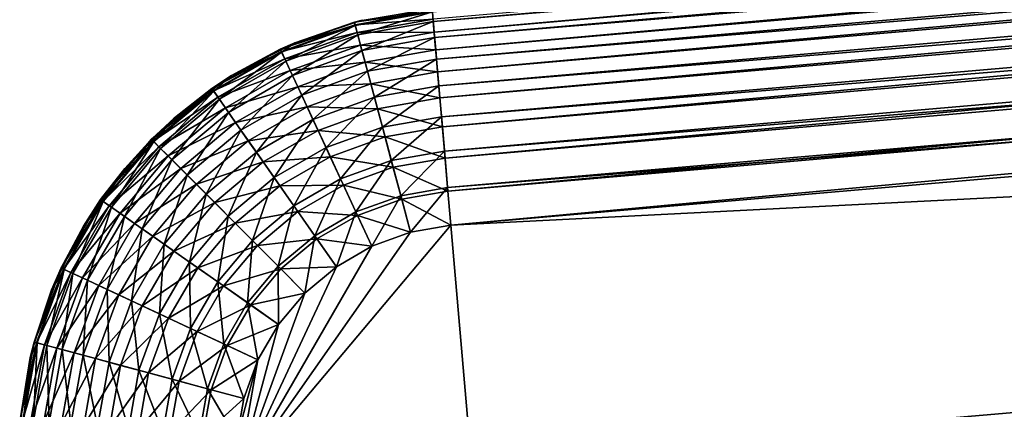
# Model space of a CAD drawing. Extents: x 0 to 420, y 225 to 359.
# Drawn here: x 118 to 123, y 354 to 356 of the extents above; entities that cross this region are included whole.
import ezdxf

# ---------------------------------------------------------------- set-up
doc = ezdxf.new("R2010")
doc.units = 0
doc.header["$MEASUREMENT"] = 0

msp = doc.modelspace()

# ---------------------------------------------------------------- linework, layer by layer
for points in [[(120.278687, 355.603455, 1203.344849), (155.141602, 358.699036, 1203.170898), (120.272461, 355.675262, 1203.170898)], [(120.278687, 355.603455, 1203.344849), (155.147827, 358.627228, 1203.344849), (155.141602, 358.699036, 1203.170898)], [(155.142776, 358.685425, 4.789591), (120.273636, 355.661652, 4.789591), (120.268959, 355.715607, 4.991651)], [(155.150421, 358.597382, 4.600048), (120.273636, 355.661652, 4.789591), (155.142776, 358.685425, 4.789591)], [(155.150421, 358.597382, 4.600048), (120.281273, 355.573608, 4.600048), (120.273636, 355.661652, 4.789591)], [(120.287186, 355.505432, 1203.505371), (155.147827, 358.627228, 1203.344849), (120.278687, 355.603455, 1203.344849)], [(155.160782, 358.477844, 4.428685), (120.281273, 355.573608, 4.600048), (155.150421, 358.597382, 4.600048)], [(120.287186, 355.505432, 1203.505371), (155.156326, 358.529205, 1203.505371), (155.147827, 358.627228, 1203.344849)], [(155.160782, 358.477844, 4.428685), (120.291641, 355.454071, 4.428685), (120.281273, 355.573608, 4.600048)], [(120.297752, 355.383606, 1203.64856), (155.156326, 358.529205, 1203.505371), (120.287186, 355.505432, 1203.505371)], [(155.173553, 358.330444, 4.280746), (120.291641, 355.454071, 4.428685), (155.160782, 358.477844, 4.428685)], [(120.297752, 355.383606, 1203.64856), (155.166885, 358.407379, 1203.64856), (155.156326, 358.529205, 1203.505371)], [(120.31012, 355.240967, 1203.770874), (155.166885, 358.407379, 1203.64856), (120.297752, 355.383606, 1203.64856)], [(120.31012, 355.240967, 1203.770874), (155.17926, 358.264709, 1203.770874), (155.166885, 358.407379, 1203.64856)], [(155.173553, 358.330444, 4.280746), (120.30442, 355.306702, 4.280746), (120.291641, 355.454071, 4.428685)], [(155.188354, 358.15979, 4.160821), (120.30442, 355.306702, 4.280746), (155.173553, 358.330444, 4.280746)], [(120.32399, 355.080994, 1203.869263), (155.17926, 358.264709, 1203.770874), (120.31012, 355.240967, 1203.770874)], [(120.32399, 355.080994, 1203.869263), (155.19313, 358.104767, 1203.869263), (155.17926, 358.264709, 1203.770874)], [(155.188354, 358.15979, 4.160821), (120.319221, 355.136017, 4.160821), (120.30442, 355.306702, 4.280746)], [(155.204742, 357.970886, 4.072368), (120.319221, 355.136017, 4.160821), (155.188354, 358.15979, 4.160821)], [(120.33902, 354.907684, 1203.941284), (155.19313, 358.104767, 1203.869263), (120.32399, 355.080994, 1203.869263)], [(120.33902, 354.907684, 1203.941284), (155.20816, 357.931427, 1203.941284), (155.19313, 358.104767, 1203.869263)], [(155.204742, 357.970886, 4.072368), (120.335602, 354.947144, 4.072368), (120.319221, 355.136017, 4.160821)], [(155.222198, 357.769623, 4.018247), (120.335602, 354.947144, 4.072368), (155.204742, 357.970886, 4.072368)], [(120.354836, 354.725281, 1203.985229), (155.20816, 357.931427, 1203.941284), (120.33902, 354.907684, 1203.941284)], [(120.354836, 354.725281, 1203.985229), (155.223984, 357.749054, 1203.985229), (155.20816, 357.931427, 1203.941284)], [(155.222198, 357.769623, 4.018247), (120.353058, 354.74585, 4.018247), (120.335602, 354.947144, 4.072368)], [(155.240189, 357.562012, 4.000008), (120.353058, 354.74585, 4.018247), (155.222198, 357.769623, 4.018247)], [(120.371056, 354.538269, 1204), (155.223984, 357.749054, 1203.985229), (120.354836, 354.725281, 1203.985229)], [(120.371056, 354.538269, 1204), (155.240189, 357.562012, 1204), (155.223984, 357.749054, 1203.985229)], [(155.240189, 357.562012, 4.000008), (120.371056, 354.538269, 4.000008), (120.353058, 354.74585, 4.018247)], [(156.647644, 356.379181, 4.000008), (120.371056, 354.538269, 4.000008), (155.240189, 357.562012, 4.000008)], [(122.755508, 327.041443, 1204), (155.240189, 357.562012, 1204), (120.371056, 354.538269, 1204)], [(157.624649, 330.065186, 1204), (155.240189, 357.562012, 1204), (122.755508, 327.041443, 1204)], [(156.647644, 356.379181, 4.000008), (121.348053, 328.224274, 4.000008), (119.188232, 353.130798, 4.000008)], [(119.188232, 353.130798, 4.000008), (120.371056, 354.538269, 4.000008), (156.647644, 356.379181, 4.000008)], [(158.80748, 331.472656, 4.000008), (121.348053, 328.224274, 4.000008), (156.647644, 356.379181, 4.000008)], [(120.267387, 355.733765, 1202.200073), (120.267387, 355.733765, 5.800009), (119.838165, 355.658417, 5.800009)], [(120.267387, 355.733765, 1202.200073), (119.838165, 355.658417, 5.800009), (119.838165, 355.658417, 1202.200073)], [(119.838165, 355.658417, 5.200028), (120.267387, 355.733765, 5.200028), (119.842873, 355.640808, 4.991651)], [(120.267387, 355.733765, 5.800009), (120.267387, 355.733765, 5.200028), (119.838165, 355.658417, 5.200028)], [(120.267387, 355.733765, 5.800009), (119.838165, 355.658417, 5.200028), (119.880424, 355.669312, 5.800009)], [(120.267387, 355.733765, 1202.800049), (119.838165, 355.658417, 1202.800049), (120.268661, 355.719055, 1202.987793)], [(120.268661, 355.719055, 1202.987793), (119.838165, 355.658417, 1202.800049), (119.84198, 355.644135, 1202.987793)], [(120.268661, 355.719055, 1202.987793), (119.84198, 355.644135, 1202.987793), (120.272461, 355.675262, 1203.170898)], [(119.842873, 355.640808, 4.991651), (120.267387, 355.733765, 5.200028), (120.268959, 355.715607, 4.991651)], [(119.842873, 355.640808, 4.991651), (120.268959, 355.715607, 4.991651), (119.856842, 355.588501, 4.789591)], [(119.856842, 355.588501, 4.789591), (120.268959, 355.715607, 4.991651), (120.273636, 355.661652, 4.789591)], [(119.838165, 355.658417, 1202.200073), (119.838165, 355.658417, 5.800009), (119.428558, 355.509705, 5.800009)], [(119.838165, 355.658417, 1202.200073), (119.428558, 355.509705, 5.800009), (119.428558, 355.509705, 1202.200073)], [(119.838165, 355.658417, 1202.800049), (119.428558, 355.509705, 1202.800049), (119.84198, 355.644135, 1202.987793)], [(119.880424, 355.669312, 5.800009), (119.838165, 355.658417, 5.200028), (119.508301, 355.545135, 5.200028)], [(119.880424, 355.669312, 5.800009), (119.508301, 355.545135, 5.200028), (119.508301, 355.545135, 5.800009)], [(119.508301, 355.545135, 5.200028), (119.838165, 355.658417, 5.200028), (119.842873, 355.640808, 4.991651)], [(120.272461, 355.675262, 1203.170898), (119.84198, 355.644135, 1202.987793), (119.853325, 355.601654, 1203.170898)], [(120.272461, 355.675262, 1203.170898), (119.853325, 355.601654, 1203.170898), (120.278687, 355.603455, 1203.344849)], [(119.856842, 355.588501, 4.789591), (120.273636, 355.661652, 4.789591), (119.879662, 355.503113, 4.600048)], [(119.879662, 355.503113, 4.600048), (120.273636, 355.661652, 4.789591), (120.281273, 355.573608, 4.600048)], [(119.84198, 355.644135, 1202.987793), (119.428558, 355.509705, 1202.800049), (119.434792, 355.496277, 1202.987793)], [(119.84198, 355.644135, 1202.987793), (119.434792, 355.496277, 1202.987793), (119.853325, 355.601654, 1203.170898)], [(119.853325, 355.601654, 1203.170898), (119.434792, 355.496277, 1202.987793), (119.453339, 355.456451, 1203.170898)], [(119.436249, 355.493164, 4.991651), (119.508301, 355.545135, 5.200028), (119.842873, 355.640808, 4.991651)], [(119.436249, 355.493164, 4.991651), (119.842873, 355.640808, 4.991651), (119.459091, 355.444061, 4.789591)], [(119.853325, 355.601654, 1203.170898), (119.453339, 355.456451, 1203.170898), (119.871925, 355.532043, 1203.344849)], [(119.459091, 355.444061, 4.789591), (119.842873, 355.640808, 4.991651), (119.856842, 355.588501, 4.789591)], [(120.278687, 355.603455, 1203.344849), (119.853325, 355.601654, 1203.170898), (119.871925, 355.532043, 1203.344849)], [(120.278687, 355.603455, 1203.344849), (119.871925, 355.532043, 1203.344849), (120.287186, 355.505432, 1203.505371)], [(119.508301, 355.545135, 5.800009), (119.428558, 355.509705, 5.200028), (119.160194, 355.364227, 5.800009)], [(119.428558, 355.509705, 5.200028), (119.508301, 355.545135, 5.200028), (119.436249, 355.493164, 4.991651)], [(119.508301, 355.545135, 5.800009), (119.508301, 355.545135, 5.200028), (119.428558, 355.509705, 5.200028)], [(119.459091, 355.444061, 4.789591), (119.856842, 355.588501, 4.789591), (119.496391, 355.363922, 4.600048)], [(119.496391, 355.363922, 4.600048), (119.856842, 355.588501, 4.789591), (119.879662, 355.503113, 4.600048)], [(119.879662, 355.503113, 4.600048), (120.281273, 355.573608, 4.600048), (119.910622, 355.387177, 4.428685)], [(119.910622, 355.387177, 4.428685), (120.281273, 355.573608, 4.600048), (120.291641, 355.454071, 4.428685)], [(119.428558, 355.509705, 1202.200073), (119.428558, 355.509705, 5.800009), (119.050995, 355.292084, 5.800009)], [(119.428558, 355.509705, 1202.200073), (119.050995, 355.292084, 5.800009), (119.050995, 355.292084, 1202.200073)], [(119.428558, 355.509705, 1202.800049), (119.050995, 355.292084, 1202.800049), (119.434792, 355.496277, 1202.987793)], [(119.434792, 355.496277, 1202.987793), (119.050995, 355.292084, 1202.800049), (119.059464, 355.279968, 1202.987793)], [(119.434792, 355.496277, 1202.987793), (119.059464, 355.279968, 1202.987793), (119.453339, 355.456451, 1203.170898)], [(119.06144, 355.277161, 4.991651), (119.160194, 355.364227, 5.200028), (119.436249, 355.493164, 4.991651)], [(119.06144, 355.277161, 4.991651), (119.436249, 355.493164, 4.991651), (119.092461, 355.232788, 4.789591)], [(119.092461, 355.232788, 4.789591), (119.436249, 355.493164, 4.991651), (119.459091, 355.444061, 4.789591)], [(119.160194, 355.364227, 5.200028), (119.428558, 355.509705, 5.200028), (119.436249, 355.493164, 4.991651)], [(119.428558, 355.509705, 5.200028), (119.160194, 355.364227, 5.200028), (119.160194, 355.364227, 5.800009)], [(119.871925, 355.532043, 1203.344849), (119.453339, 355.456451, 1203.170898), (119.483742, 355.391113, 1203.344849)], [(119.871925, 355.532043, 1203.344849), (119.483742, 355.391113, 1203.344849), (119.897316, 355.437012, 1203.505371)], [(119.496391, 355.363922, 4.600048), (119.879662, 355.503113, 4.600048), (119.547012, 355.255157, 4.428685)], [(119.547012, 355.255157, 4.428685), (119.879662, 355.503113, 4.600048), (119.910622, 355.387177, 4.428685)], [(120.287186, 355.505432, 1203.505371), (119.871925, 355.532043, 1203.344849), (119.897316, 355.437012, 1203.505371)], [(120.287186, 355.505432, 1203.505371), (119.897316, 355.437012, 1203.505371), (120.297752, 355.383606, 1203.64856)], [(119.453339, 355.456451, 1203.170898), (119.059464, 355.279968, 1202.987793), (119.084648, 355.243958, 1203.170898)], [(119.453339, 355.456451, 1203.170898), (119.084648, 355.243958, 1203.170898), (119.483742, 355.391113, 1203.344849)], [(119.092461, 355.232788, 4.789591), (119.459091, 355.444061, 4.789591), (119.143105, 355.160339, 4.600048)], [(119.143105, 355.160339, 4.600048), (119.459091, 355.444061, 4.789591), (119.496391, 355.363922, 4.600048)], [(119.897316, 355.437012, 1203.505371), (119.483742, 355.391113, 1203.344849), (119.525253, 355.30191, 1203.505371)], [(119.897316, 355.437012, 1203.505371), (119.525253, 355.30191, 1203.505371), (119.928879, 355.318848, 1203.64856)], [(120.297752, 355.383606, 1203.64856), (119.897316, 355.437012, 1203.505371), (119.928879, 355.318848, 1203.64856)], [(119.910622, 355.387177, 4.428685), (120.291641, 355.454071, 4.428685), (119.948799, 355.244293, 4.280746)], [(119.948799, 355.244293, 4.280746), (120.291641, 355.454071, 4.428685), (120.30442, 355.306702, 4.280746)], [(119.483742, 355.391113, 1203.344849), (119.084648, 355.243958, 1203.170898), (119.125931, 355.184875, 1203.344849)], [(119.483742, 355.391113, 1203.344849), (119.125931, 355.184875, 1203.344849), (119.525253, 355.30191, 1203.505371)], [(119.547012, 355.255157, 4.428685), (119.910622, 355.387177, 4.428685), (119.609421, 355.121033, 4.280746)], [(119.609421, 355.121033, 4.280746), (119.910622, 355.387177, 4.428685), (119.948799, 355.244293, 4.280746)], [(120.297752, 355.383606, 1203.64856), (119.928879, 355.318848, 1203.64856), (120.31012, 355.240967, 1203.770874)], [(119.160194, 355.364227, 5.800009), (119.050995, 355.292084, 5.200028), (118.844666, 355.131165, 5.800009)], [(119.050995, 355.292084, 5.200028), (119.160194, 355.364227, 5.200028), (119.06144, 355.277161, 4.991651)], [(119.160194, 355.364227, 5.800009), (119.160194, 355.364227, 5.200028), (119.050995, 355.292084, 5.200028)], [(119.143105, 355.160339, 4.600048), (119.496391, 355.363922, 4.600048), (119.211845, 355.062012, 4.428685)], [(119.211845, 355.062012, 4.428685), (119.496391, 355.363922, 4.600048), (119.547012, 355.255157, 4.428685)], [(119.050995, 355.292084, 1202.200073), (119.050995, 355.292084, 5.800009), (118.716957, 355.012238, 5.800009)], [(119.050995, 355.292084, 1202.200073), (118.716957, 355.012238, 5.800009), (118.716957, 355.012238, 1202.200073)], [(119.050995, 355.292084, 1202.800049), (118.716957, 355.012238, 1202.800049), (119.059464, 355.279968, 1202.987793)], [(119.059464, 355.279968, 1202.987793), (118.716957, 355.012238, 1202.800049), (118.727394, 355.00177, 1202.987793)], [(119.059464, 355.279968, 1202.987793), (118.727394, 355.00177, 1202.987793), (119.084648, 355.243958, 1203.170898)], [(118.729836, 354.999329, 4.991651), (118.844666, 355.131165, 5.200028), (119.06144, 355.277161, 4.991651)], [(118.729836, 354.999329, 4.991651), (119.06144, 355.277161, 4.991651), (118.768089, 354.960999, 4.789591)], [(118.768089, 354.960999, 4.789591), (119.06144, 355.277161, 4.991651), (119.092461, 355.232788, 4.789591)], [(118.844666, 355.131165, 5.200028), (119.050995, 355.292084, 5.200028), (119.06144, 355.277161, 4.991651)], [(119.050995, 355.292084, 5.200028), (118.844666, 355.131165, 5.200028), (118.844666, 355.131165, 5.800009)], [(119.525253, 355.30191, 1203.505371), (119.125931, 355.184875, 1203.344849), (119.182304, 355.104279, 1203.505371)], [(119.525253, 355.30191, 1203.505371), (119.182304, 355.104279, 1203.505371), (119.576851, 355.19101, 1203.64856)], [(119.928879, 355.318848, 1203.64856), (119.525253, 355.30191, 1203.505371), (119.576851, 355.19101, 1203.64856)], [(119.928879, 355.318848, 1203.64856), (119.576851, 355.19101, 1203.64856), (119.965828, 355.180542, 1203.770874)], [(120.31012, 355.240967, 1203.770874), (119.928879, 355.318848, 1203.64856), (119.965828, 355.180542, 1203.770874)], [(119.948799, 355.244293, 4.280746), (120.30442, 355.306702, 4.280746), (119.993019, 355.078766, 4.160821)], [(119.993019, 355.078766, 4.160821), (120.30442, 355.306702, 4.280746), (120.319221, 355.136017, 4.160821)], [(119.084648, 355.243958, 1203.170898), (118.727394, 355.00177, 1202.987793), (118.758453, 354.970673, 1203.170898)], [(119.084648, 355.243958, 1203.170898), (118.758453, 354.970673, 1203.170898), (119.125931, 355.184875, 1203.344849)], [(118.768089, 354.960999, 4.789591), (119.092461, 355.232788, 4.789591), (118.830551, 354.898438, 4.600048)], [(118.830551, 354.898438, 4.600048), (119.092461, 355.232788, 4.789591), (119.143105, 355.160339, 4.600048)], [(119.211845, 355.062012, 4.428685), (119.547012, 355.255157, 4.428685), (119.296593, 354.940765, 4.280746)], [(119.296593, 354.940765, 4.280746), (119.547012, 355.255157, 4.428685), (119.609421, 355.121033, 4.280746)], [(119.609421, 355.121033, 4.280746), (119.948799, 355.244293, 4.280746), (119.681709, 354.965729, 4.160821)], [(119.681709, 354.965729, 4.160821), (119.948799, 355.244293, 4.280746), (119.993019, 355.078766, 4.160821)], [(120.31012, 355.240967, 1203.770874), (119.965828, 355.180542, 1203.770874), (120.32399, 355.080994, 1203.869263)], [(119.125931, 355.184875, 1203.344849), (118.758453, 354.970673, 1203.170898), (118.809372, 354.919678, 1203.344849)], [(119.125931, 355.184875, 1203.344849), (118.809372, 354.919678, 1203.344849), (119.182304, 355.104279, 1203.505371)], [(118.830551, 354.898438, 4.600048), (119.143105, 355.160339, 4.600048), (118.915321, 354.813568, 4.428685)], [(118.915321, 354.813568, 4.428685), (119.143105, 355.160339, 4.600048), (119.211845, 355.062012, 4.428685)], [(119.576851, 355.19101, 1203.64856), (119.182304, 355.104279, 1203.505371), (119.252373, 355.003998, 1203.64856)], [(119.576851, 355.19101, 1203.64856), (119.252373, 355.003998, 1203.64856), (119.637268, 355.061218, 1203.770874)], [(119.965828, 355.180542, 1203.770874), (119.576851, 355.19101, 1203.64856), (119.637268, 355.061218, 1203.770874)], [(119.965828, 355.180542, 1203.770874), (119.637268, 355.061218, 1203.770874), (120.007263, 355.025421, 1203.869263)], [(120.32399, 355.080994, 1203.869263), (119.965828, 355.180542, 1203.770874), (120.007263, 355.025421, 1203.869263)], [(118.844666, 355.131165, 5.800009), (118.716957, 355.012238, 5.200028), (118.569489, 354.851532, 5.800009)], [(118.716957, 355.012238, 5.200028), (118.844666, 355.131165, 5.200028), (118.729836, 354.999329, 4.991651)], [(118.844666, 355.131165, 5.800009), (118.844666, 355.131165, 5.200028), (118.716957, 355.012238, 5.200028)], [(119.296593, 354.940765, 4.280746), (119.609421, 355.121033, 4.280746), (119.394768, 354.800354, 4.160821)], [(119.394768, 354.800354, 4.160821), (119.609421, 355.121033, 4.280746), (119.681709, 354.965729, 4.160821)], [(119.993019, 355.078766, 4.160821), (120.319221, 355.136017, 4.160821), (120.041939, 354.895599, 4.072368)], [(120.041939, 354.895599, 4.072368), (120.319221, 355.136017, 4.160821), (120.335602, 354.947144, 4.072368)], [(119.182304, 355.104279, 1203.505371), (118.809372, 354.919678, 1203.344849), (118.878883, 354.850067, 1203.505371)], [(119.182304, 355.104279, 1203.505371), (118.878883, 354.850067, 1203.505371), (119.252373, 355.003998, 1203.64856)], [(118.915321, 354.813568, 4.428685), (119.211845, 355.062012, 4.428685), (119.019829, 354.708923, 4.280746)], [(119.019829, 354.708923, 4.280746), (119.211845, 355.062012, 4.428685), (119.296593, 354.940765, 4.280746)], [(119.637268, 355.061218, 1203.770874), (119.252373, 355.003998, 1203.64856), (119.334412, 354.886688, 1203.770874)], [(119.637268, 355.061218, 1203.770874), (119.334412, 354.886688, 1203.770874), (119.705009, 354.915649, 1203.869263)], [(120.007263, 355.025421, 1203.869263), (119.637268, 355.061218, 1203.770874), (119.705009, 354.915649, 1203.869263)], [(119.681709, 354.965729, 4.160821), (119.993019, 355.078766, 4.160821), (119.761696, 354.793854, 4.072368)], [(119.761696, 354.793854, 4.072368), (119.993019, 355.078766, 4.160821), (120.041939, 354.895599, 4.072368)], [(120.32399, 355.080994, 1203.869263), (120.007263, 355.025421, 1203.869263), (120.33902, 354.907684, 1203.941284)], [(118.716957, 355.012238, 1202.200073), (118.716957, 355.012238, 5.800009), (118.436584, 354.678619, 5.800009)], [(118.716957, 355.012238, 1202.200073), (118.436584, 354.678619, 5.800009), (118.436584, 354.678619, 1202.200073)], [(118.716957, 355.012238, 1202.800049), (118.436584, 354.678619, 1202.800049), (118.727394, 355.00177, 1202.987793)], [(118.727394, 355.00177, 1202.987793), (118.436584, 354.678619, 1202.800049), (118.448685, 354.670135, 1202.987793)], [(118.727394, 355.00177, 1202.987793), (118.448685, 354.670135, 1202.987793), (118.758453, 354.970673, 1203.170898)], [(118.451515, 354.668152, 4.991651), (118.569489, 354.851532, 5.200028), (118.729836, 354.999329, 4.991651)], [(118.451515, 354.668152, 4.991651), (118.729836, 354.999329, 4.991651), (118.495834, 354.637054, 4.789591)], [(118.495834, 354.637054, 4.789591), (118.729836, 354.999329, 4.991651), (118.768089, 354.960999, 4.789591)], [(118.569489, 354.851532, 5.200028), (118.716957, 355.012238, 5.200028), (118.729836, 354.999329, 4.991651)], [(118.716957, 355.012238, 5.200028), (118.569489, 354.851532, 5.200028), (118.569489, 354.851532, 5.800009)], [(119.252373, 355.003998, 1203.64856), (118.878883, 354.850067, 1203.505371), (118.965294, 354.763519, 1203.64856)], [(119.252373, 355.003998, 1203.64856), (118.965294, 354.763519, 1203.64856), (119.334412, 354.886688, 1203.770874)], [(120.007263, 355.025421, 1203.869263), (119.705009, 354.915649, 1203.869263), (120.052162, 354.85733, 1203.941284)], [(120.33902, 354.907684, 1203.941284), (120.007263, 355.025421, 1203.869263), (120.052162, 354.85733, 1203.941284)], [(118.758453, 354.970673, 1203.170898), (118.448685, 354.670135, 1202.987793), (118.484673, 354.644897, 1203.170898)], [(118.758453, 354.970673, 1203.170898), (118.484673, 354.644897, 1203.170898), (118.809372, 354.919678, 1203.344849)], [(118.495834, 354.637054, 4.789591), (118.768089, 354.960999, 4.789591), (118.568207, 354.586304, 4.600048)], [(118.568207, 354.586304, 4.600048), (118.768089, 354.960999, 4.789591), (118.830551, 354.898438, 4.600048)], [(119.394768, 354.800354, 4.160821), (119.681709, 354.965729, 4.160821), (119.50338, 354.644958, 4.072368)], [(119.50338, 354.644958, 4.072368), (119.681709, 354.965729, 4.160821), (119.761696, 354.793854, 4.072368)], [(120.041939, 354.895599, 4.072368), (120.335602, 354.947144, 4.072368), (120.094086, 354.700378, 4.018247)], [(120.094086, 354.700378, 4.018247), (120.335602, 354.947144, 4.072368), (120.353058, 354.74585, 4.018247)], [(118.809372, 354.919678, 1203.344849), (118.484673, 354.644897, 1203.170898), (118.543671, 354.603516, 1203.344849)], [(118.809372, 354.919678, 1203.344849), (118.543671, 354.603516, 1203.344849), (118.878883, 354.850067, 1203.505371)], [(118.568207, 354.586304, 4.600048), (118.830551, 354.898438, 4.600048), (118.666435, 354.517426, 4.428685)], [(118.666435, 354.517426, 4.428685), (118.830551, 354.898438, 4.600048), (118.915321, 354.813568, 4.428685)], [(119.019829, 354.708923, 4.280746), (119.296593, 354.940765, 4.280746), (119.140892, 354.587646, 4.160821)], [(119.140892, 354.587646, 4.160821), (119.296593, 354.940765, 4.280746), (119.394768, 354.800354, 4.160821)], [(119.705009, 354.915649, 1203.869263), (119.334412, 354.886688, 1203.770874), (119.426399, 354.755066, 1203.869263)], [(119.705009, 354.915649, 1203.869263), (119.426399, 354.755066, 1203.869263), (119.778404, 354.757935, 1203.941284)], [(120.052162, 354.85733, 1203.941284), (119.705009, 354.915649, 1203.869263), (119.778404, 354.757935, 1203.941284)], [(119.761696, 354.793854, 4.072368), (120.041939, 354.895599, 4.072368), (119.846947, 354.610657, 4.018247)], [(119.846947, 354.610657, 4.018247), (120.041939, 354.895599, 4.072368), (120.094086, 354.700378, 4.018247)], [(120.33902, 354.907684, 1203.941284), (120.052162, 354.85733, 1203.941284), (120.354836, 354.725281, 1203.985229)], [(118.569489, 354.851532, 5.800009), (118.436584, 354.678619, 5.200028), (118.341438, 354.532349, 5.800009)], [(118.436584, 354.678619, 5.200028), (118.569489, 354.851532, 5.200028), (118.451515, 354.668152, 4.991651)], [(118.569489, 354.851532, 5.800009), (118.569489, 354.851532, 5.200028), (118.436584, 354.678619, 5.200028)], [(118.878883, 354.850067, 1203.505371), (118.543671, 354.603516, 1203.344849), (118.624214, 354.547028, 1203.505371)], [(118.878883, 354.850067, 1203.505371), (118.624214, 354.547028, 1203.505371), (118.965294, 354.763519, 1203.64856)], [(119.334412, 354.886688, 1203.770874), (118.965294, 354.763519, 1203.64856), (119.06646, 354.66217, 1203.770874)], [(119.334412, 354.886688, 1203.770874), (119.06646, 354.66217, 1203.770874), (119.426399, 354.755066, 1203.869263)], [(120.099419, 354.68045, 1203.985229), (120.052162, 354.85733, 1203.941284), (119.778404, 354.757935, 1203.941284)], [(120.354836, 354.725281, 1203.985229), (120.052162, 354.85733, 1203.941284), (120.099419, 354.68045, 1203.985229)], [(118.666435, 354.517426, 4.428685), (118.915321, 354.813568, 4.428685), (118.787529, 354.432495, 4.280746)], [(118.787529, 354.432495, 4.280746), (118.915321, 354.813568, 4.428685), (119.019829, 354.708923, 4.280746)], [(119.140892, 354.587646, 4.160821), (119.394768, 354.800354, 4.160821), (119.274841, 354.453491, 4.072368)], [(119.274841, 354.453491, 4.072368), (119.394768, 354.800354, 4.160821), (119.50338, 354.644958, 4.072368)], [(119.50338, 354.644958, 4.072368), (119.761696, 354.793854, 4.072368), (119.619141, 354.47937, 4.018247)], [(119.619141, 354.47937, 4.018247), (119.761696, 354.793854, 4.072368), (119.846947, 354.610657, 4.018247)], [(118.965294, 354.763519, 1203.64856), (118.624214, 354.547028, 1203.505371), (118.724342, 354.476807, 1203.64856)], [(118.965294, 354.763519, 1203.64856), (118.724342, 354.476807, 1203.64856), (119.06646, 354.66217, 1203.770874)], [(119.426399, 354.755066, 1203.869263), (119.06646, 354.66217, 1203.770874), (119.179901, 354.548584, 1203.869263)], [(119.426399, 354.755066, 1203.869263), (119.179901, 354.548584, 1203.869263), (119.52607, 354.612488, 1203.941284)], [(119.778404, 354.757935, 1203.941284), (119.426399, 354.755066, 1203.869263), (119.52607, 354.612488, 1203.941284)], [(119.855659, 354.591949, 1203.985229), (119.778404, 354.757935, 1203.941284), (119.52607, 354.612488, 1203.941284)], [(120.099419, 354.68045, 1203.985229), (119.778404, 354.757935, 1203.941284), (119.855659, 354.591949, 1203.985229)], [(120.094086, 354.700378, 4.018247), (120.353058, 354.74585, 4.018247), (120.147865, 354.499084, 4.000008)], [(120.371056, 354.538269, 1204), (120.354836, 354.725281, 1203.985229), (120.099419, 354.68045, 1203.985229)], [(120.147865, 354.499084, 4.000008), (120.353058, 354.74585, 4.018247), (120.371056, 354.538269, 4.000008)], [(118.436584, 354.678619, 1202.200073), (118.436584, 354.678619, 5.800009), (118.218407, 354.301392, 5.800009)], [(118.436584, 354.678619, 1202.200073), (118.218407, 354.301392, 5.800009), (118.218407, 354.301392, 1202.200073)], [(118.436584, 354.678619, 1202.800049), (118.218407, 354.301392, 1202.800049), (118.448685, 354.670135, 1202.987793)], [(118.341438, 354.532349, 5.200028), (118.436584, 354.678619, 5.200028), (118.451515, 354.668152, 4.991651)], [(118.436584, 354.678619, 5.200028), (118.341438, 354.532349, 5.200028), (118.341438, 354.532349, 5.800009)], [(118.787529, 354.432495, 4.280746), (119.019829, 354.708923, 4.280746), (118.927811, 354.334076, 4.160821)], [(118.927811, 354.334076, 4.160821), (119.019829, 354.708923, 4.280746), (119.140892, 354.587646, 4.160821)], [(119.846947, 354.610657, 4.018247), (120.094086, 354.700378, 4.018247), (119.934868, 354.421722, 4.000008)], [(120.147865, 354.499084, 1204), (120.099419, 354.68045, 1203.985229), (119.855659, 354.591949, 1203.985229)], [(119.934868, 354.421722, 4.000008), (120.094086, 354.700378, 4.018247), (120.147865, 354.499084, 4.000008)], [(120.371056, 354.538269, 1204), (120.099419, 354.68045, 1203.985229), (120.147865, 354.499084, 1204)], [(118.448685, 354.670135, 1202.987793), (118.218407, 354.301392, 1202.800049), (118.231789, 354.295135, 1202.987793)], [(118.341438, 354.532349, 5.200028), (118.451515, 354.668152, 4.991651), (118.218407, 354.301392, 5.200028)], [(118.234924, 354.293671, 4.991651), (118.218407, 354.301392, 5.200028), (118.451515, 354.668152, 4.991651)], [(118.448685, 354.670135, 1202.987793), (118.231789, 354.295135, 1202.987793), (118.484673, 354.644897, 1203.170898)], [(118.484673, 354.644897, 1203.170898), (118.231789, 354.295135, 1202.987793), (118.271622, 354.27655, 1203.170898)], [(118.234924, 354.293671, 4.991651), (118.451515, 354.668152, 4.991651), (118.283974, 354.270752, 4.789591)], [(118.484673, 354.644897, 1203.170898), (118.271622, 354.27655, 1203.170898), (118.543671, 354.603516, 1203.344849)], [(118.283974, 354.270752, 4.789591), (118.451515, 354.668152, 4.991651), (118.495834, 354.637054, 4.789591)], [(118.283974, 354.270752, 4.789591), (118.495834, 354.637054, 4.789591), (118.364059, 354.233337, 4.600048)], [(118.364059, 354.233337, 4.600048), (118.495834, 354.637054, 4.789591), (118.568207, 354.586304, 4.600048)], [(119.06646, 354.66217, 1203.770874), (118.724342, 354.476807, 1203.64856), (118.841568, 354.394592, 1203.770874)], [(119.06646, 354.66217, 1203.770874), (118.841568, 354.394592, 1203.770874), (119.179901, 354.548584, 1203.869263)], [(119.274841, 354.453491, 4.072368), (119.50338, 354.644958, 4.072368), (119.417603, 354.310516, 4.018247)], [(119.417603, 354.310516, 4.018247), (119.50338, 354.644958, 4.072368), (119.619141, 354.47937, 4.018247)], [(118.543671, 354.603516, 1203.344849), (118.271622, 354.27655, 1203.170898), (118.336906, 354.246033, 1203.344849)], [(118.543671, 354.603516, 1203.344849), (118.336906, 354.246033, 1203.344849), (118.624214, 354.547028, 1203.505371)], [(118.364059, 354.233337, 4.600048), (118.568207, 354.586304, 4.600048), (118.472763, 354.182556, 4.428685)], [(118.472763, 354.182556, 4.428685), (118.568207, 354.586304, 4.600048), (118.666435, 354.517426, 4.428685)], [(118.927811, 354.334076, 4.160821), (119.140892, 354.587646, 4.160821), (119.083023, 354.22525, 4.072368)], [(119.083023, 354.22525, 4.072368), (119.140892, 354.587646, 4.160821), (119.274841, 354.453491, 4.072368)], [(119.52607, 354.612488, 1203.941284), (119.179901, 354.548584, 1203.869263), (119.302826, 354.425446, 1203.941284)], [(119.630981, 354.462433, 1203.985229), (119.52607, 354.612488, 1203.941284), (119.302826, 354.425446, 1203.941284)], [(119.855659, 354.591949, 1203.985229), (119.52607, 354.612488, 1203.941284), (119.630981, 354.462433, 1203.985229)], [(119.619141, 354.47937, 4.018247), (119.846947, 354.610657, 4.018247), (119.738533, 354.308563, 4.000008)], [(119.934868, 354.421722, 1204), (119.855659, 354.591949, 1203.985229), (119.630981, 354.462433, 1203.985229)], [(119.738533, 354.308563, 4.000008), (119.846947, 354.610657, 4.018247), (119.934868, 354.421722, 4.000008)], [(120.147865, 354.499084, 1204), (119.855659, 354.591949, 1203.985229), (119.934868, 354.421722, 1204)], [(118.341438, 354.532349, 5.800009), (118.218407, 354.301392, 5.200028), (118.16613, 354.181396, 5.800009)], [(118.341438, 354.532349, 5.800009), (118.341438, 354.532349, 5.200028), (118.218407, 354.301392, 5.200028)], [(118.624214, 354.547028, 1203.505371), (118.336906, 354.246033, 1203.344849), (118.426041, 354.204376, 1203.505371)], [(118.624214, 354.547028, 1203.505371), (118.426041, 354.204376, 1203.505371), (118.724342, 354.476807, 1203.64856)], [(118.472763, 354.182556, 4.428685), (118.666435, 354.517426, 4.428685), (118.606766, 354.119934, 4.280746)], [(118.606766, 354.119934, 4.280746), (118.666435, 354.517426, 4.428685), (118.787529, 354.432495, 4.280746)], [(119.179901, 354.548584, 1203.869263), (118.841568, 354.394592, 1203.770874), (118.973015, 354.302399, 1203.869263)], [(119.179901, 354.548584, 1203.869263), (118.973015, 354.302399, 1203.869263), (119.302826, 354.425446, 1203.941284)], [(119.188232, 353.130798, 4.000008), (120.147865, 354.499084, 4.000008), (120.371056, 354.538269, 4.000008)], [(122.755508, 327.041443, 1204), (120.371056, 354.538269, 1204), (119.188232, 353.130798, 1204)], [(119.188232, 353.130798, 1204), (120.371056, 354.538269, 1204), (120.147865, 354.499084, 1204)], [(118.724342, 354.476807, 1203.64856), (118.426041, 354.204376, 1203.505371), (118.536835, 354.152618, 1203.64856)], [(118.724342, 354.476807, 1203.64856), (118.536835, 354.152618, 1203.64856), (118.841568, 354.394592, 1203.770874)], [(119.083023, 354.22525, 4.072368), (119.274841, 354.453491, 4.072368), (119.248444, 354.109222, 4.018247)], [(119.188232, 353.130798, 4.000008), (119.934868, 354.421722, 4.000008), (120.147865, 354.499084, 4.000008)], [(119.188232, 353.130798, 1204), (120.147865, 354.499084, 1204), (119.934868, 354.421722, 1204)], [(119.248444, 354.109222, 4.018247), (119.274841, 354.453491, 4.072368), (119.417603, 354.310516, 4.018247)], [(119.630981, 354.462433, 1203.985229), (119.302826, 354.425446, 1203.941284), (119.432198, 354.295898, 1203.985229)], [(119.417603, 354.310516, 4.018247), (119.619141, 354.47937, 4.018247), (119.564835, 354.163055, 4.000008)], [(119.738533, 354.308563, 1204), (119.630981, 354.462433, 1203.985229), (119.432198, 354.295898, 1203.985229)], [(119.564835, 354.163055, 4.000008), (119.619141, 354.47937, 4.018247), (119.738533, 354.308563, 4.000008)], [(119.934868, 354.421722, 1204), (119.630981, 354.462433, 1203.985229), (119.738533, 354.308563, 1204)], [(118.606766, 354.119934, 4.280746), (118.787529, 354.432495, 4.280746), (118.762001, 354.047424, 4.160821)], [(118.762001, 354.047424, 4.160821), (118.787529, 354.432495, 4.280746), (118.927811, 354.334076, 4.160821)], [(119.302826, 354.425446, 1203.941284), (118.973015, 354.302399, 1203.869263), (119.115448, 354.202515, 1203.941284)], [(119.432198, 354.295898, 1203.985229), (119.302826, 354.425446, 1203.941284), (119.115448, 354.202515, 1203.941284)], [(119.738533, 354.308563, 4.000008), (119.934868, 354.421722, 4.000008), (119.188232, 353.130798, 4.000008)], [(119.934868, 354.421722, 1204), (119.738533, 354.308563, 1204), (119.188232, 353.130798, 1204)], [(118.841568, 354.394592, 1203.770874), (118.536835, 354.152618, 1203.64856), (118.666557, 354.09201, 1203.770874)], [(118.841568, 354.394592, 1203.770874), (118.666557, 354.09201, 1203.770874), (118.973015, 354.302399, 1203.869263)], [(118.218407, 354.301392, 1202.200073), (118.218407, 354.301392, 5.800009), (118.069046, 353.891998, 5.800009)], [(118.218407, 354.301392, 1202.200073), (118.069046, 353.891998, 5.800009), (118.069046, 353.891998, 1202.200073)], [(118.218407, 354.301392, 1202.800049), (118.069046, 353.891998, 1202.800049), (118.231789, 354.295135, 1202.987793)], [(118.231789, 354.295135, 1202.987793), (118.069046, 353.891998, 1202.800049), (118.083321, 353.888184, 1202.987793)], [(118.069046, 353.891998, 5.200028), (118.16613, 354.181396, 5.200028), (118.234924, 354.293671, 4.991651)], [(118.086655, 353.887299, 4.991651), (118.069046, 353.891998, 5.200028), (118.234924, 354.293671, 4.991651)], [(118.231789, 354.295135, 1202.987793), (118.083321, 353.888184, 1202.987793), (118.271622, 354.27655, 1203.170898)], [(118.086655, 353.887299, 4.991651), (118.234924, 354.293671, 4.991651), (118.138939, 353.87323, 4.789591)], [(118.138939, 353.87323, 4.789591), (118.234924, 354.293671, 4.991651), (118.283974, 354.270752, 4.789591)], [(118.16613, 354.181396, 5.200028), (118.218407, 354.301392, 5.200028), (118.234924, 354.293671, 4.991651)], [(118.218407, 354.301392, 5.200028), (118.16613, 354.181396, 5.200028), (118.16613, 354.181396, 5.800009)], [(118.973015, 354.302399, 1203.869263), (118.666557, 354.09201, 1203.770874), (118.812019, 354.024017, 1203.869263)], [(118.762001, 354.047424, 4.160821), (118.927811, 354.334076, 4.160821), (118.933754, 353.967163, 4.072368)], [(118.973015, 354.302399, 1203.869263), (118.812019, 354.024017, 1203.869263), (119.115448, 354.202515, 1203.941284)], [(118.933754, 353.967163, 4.072368), (118.927811, 354.334076, 4.160821), (119.083023, 354.22525, 4.072368)], [(119.432198, 354.295898, 1203.985229), (119.115448, 354.202515, 1203.941284), (119.26535, 354.097351, 1203.985229)], [(119.564835, 354.163055, 4.000008), (119.738533, 354.308563, 4.000008), (119.188232, 353.130798, 4.000008)], [(119.188232, 353.130798, 1204), (119.738533, 354.308563, 1204), (119.564835, 354.163055, 1204)], [(119.248444, 354.109222, 4.018247), (119.417603, 354.310516, 4.018247), (119.419044, 353.989563, 4.000008)], [(119.564835, 354.163055, 1204), (119.432198, 354.295898, 1203.985229), (119.26535, 354.097351, 1203.985229)], [(119.419044, 353.989563, 4.000008), (119.417603, 354.310516, 4.018247), (119.564835, 354.163055, 4.000008)], [(119.738533, 354.308563, 1204), (119.432198, 354.295898, 1203.985229), (119.564835, 354.163055, 1204)], [(118.271622, 354.27655, 1203.170898), (118.083321, 353.888184, 1202.987793), (118.125771, 353.87677, 1203.170898)], [(118.271622, 354.27655, 1203.170898), (118.125771, 353.87677, 1203.170898), (118.336906, 354.246033, 1203.344849)], [(118.336906, 354.246033, 1203.344849), (118.125771, 353.87677, 1203.170898), (118.195358, 353.858063, 1203.344849)], [(118.138939, 353.87323, 4.789591), (118.283974, 354.270752, 4.789591), (118.224304, 353.850281, 4.600048)], [(118.336906, 354.246033, 1203.344849), (118.195358, 353.858063, 1203.344849), (118.426041, 354.204376, 1203.505371)], [(118.224304, 353.850281, 4.600048), (118.283974, 354.270752, 4.789591), (118.364059, 354.233337, 4.600048)], [(118.16613, 354.181396, 5.800009), (118.069046, 353.891998, 5.200028), (118.047874, 353.807373, 5.800009)], [(118.16613, 354.181396, 5.800009), (118.16613, 354.181396, 5.200028), (118.069046, 353.891998, 5.200028)], [(118.426041, 354.204376, 1203.505371), (118.195358, 353.858063, 1203.344849), (118.290375, 353.83252, 1203.505371)], [(118.224304, 353.850281, 4.600048), (118.364059, 354.233337, 4.600048), (118.340172, 353.819122, 4.428685)], [(118.426041, 354.204376, 1203.505371), (118.290375, 353.83252, 1203.505371), (118.536835, 354.152618, 1203.64856)], [(118.340172, 353.819122, 4.428685), (118.364059, 354.233337, 4.600048), (118.472763, 354.182556, 4.428685)], [(118.340172, 353.819122, 4.428685), (118.472763, 354.182556, 4.428685), (118.483009, 353.780762, 4.280746)], [(118.483009, 353.780762, 4.280746), (118.472763, 354.182556, 4.428685), (118.606766, 354.119934, 4.280746)], [(119.115448, 354.202515, 1203.941284), (118.812019, 354.024017, 1203.869263), (118.969627, 353.950378, 1203.941284)], [(118.933754, 353.967163, 4.072368), (119.083023, 354.22525, 4.072368), (119.116798, 353.881622, 4.018247)], [(119.26535, 354.097351, 1203.985229), (119.115448, 354.202515, 1203.941284), (118.969627, 353.950378, 1203.941284)], [(119.116798, 353.881622, 4.018247), (119.083023, 354.22525, 4.072368), (119.248444, 354.109222, 4.018247)], [(118.536835, 354.152618, 1203.64856), (118.290375, 353.83252, 1203.505371), (118.408478, 353.800781, 1203.64856)], [(118.536835, 354.152618, 1203.64856), (118.408478, 353.800781, 1203.64856), (118.666557, 354.09201, 1203.770874)], [(119.188232, 353.130798, 4.000008), (119.419044, 353.989563, 4.000008), (119.564835, 354.163055, 4.000008)], [(119.564835, 354.163055, 1204), (119.419044, 353.989563, 1204), (119.188232, 353.130798, 1204)], [(119.564835, 354.163055, 1204), (119.26535, 354.097351, 1203.985229), (119.419044, 353.989563, 1204)], [(118.666557, 354.09201, 1203.770874), (118.408478, 353.800781, 1203.64856), (118.546753, 353.763611, 1203.770874)], [(118.483009, 353.780762, 4.280746), (118.606766, 354.119934, 4.280746), (118.648483, 353.736267, 4.160821)], [(118.666557, 354.09201, 1203.770874), (118.546753, 353.763611, 1203.770874), (118.812019, 354.024017, 1203.869263)], [(118.648483, 353.736267, 4.160821), (118.606766, 354.119934, 4.280746), (118.762001, 354.047424, 4.160821)], [(119.26535, 354.097351, 1203.985229), (118.969627, 353.950378, 1203.941284), (119.135513, 353.872894, 1203.985229)], [(119.116798, 353.881622, 4.018247), (119.248444, 354.109222, 4.018247), (119.305588, 353.793427, 4.000008)], [(119.419044, 353.989563, 1204), (119.26535, 354.097351, 1203.985229), (119.135513, 353.872894, 1203.985229)], [(119.305588, 353.793427, 4.000008), (119.248444, 354.109222, 4.018247), (119.419044, 353.989563, 4.000008)], [(118.812019, 354.024017, 1203.869263), (118.546753, 353.763611, 1203.770874), (118.701805, 353.721954, 1203.869263)], [(118.648483, 353.736267, 4.160821), (118.762001, 354.047424, 4.160821), (118.831566, 353.687073, 4.072368)], [(118.812019, 354.024017, 1203.869263), (118.701805, 353.721954, 1203.869263), (118.969627, 353.950378, 1203.941284)], [(118.831566, 353.687073, 4.072368), (118.762001, 354.047424, 4.160821), (118.933754, 353.967163, 4.072368)], [(118.831566, 353.687073, 4.072368), (118.933754, 353.967163, 4.072368), (119.026688, 353.634613, 4.018247)], [(119.026688, 353.634613, 4.018247), (118.933754, 353.967163, 4.072368), (119.116798, 353.881622, 4.018247)], [(119.419044, 353.989563, 1204), (119.135513, 353.872894, 1203.985229), (119.305588, 353.793427, 1204)], [(119.188232, 353.130798, 4.000008), (119.305588, 353.793427, 4.000008), (119.419044, 353.989563, 4.000008)], [(119.188232, 353.130798, 1204), (119.419044, 353.989563, 1204), (119.305588, 353.793427, 1204)], [(118.969627, 353.950378, 1203.941284), (118.701805, 353.721954, 1203.869263), (118.869812, 353.676788, 1203.941284)], [(119.135513, 353.872894, 1203.985229), (118.969627, 353.950378, 1203.941284), (118.869812, 353.676788, 1203.941284)], [(118.069046, 353.891998, 1202.200073), (118.069046, 353.891998, 5.800009), (117.99305, 353.462891, 5.800009)], [(118.069046, 353.891998, 1202.200073), (117.99305, 353.462891, 5.800009), (117.99305, 353.462891, 1202.200073)], [(118.069046, 353.891998, 1202.800049), (117.99305, 353.462891, 1202.800049), (118.083321, 353.888184, 1202.987793)], [(118.083321, 353.888184, 1202.987793), (117.99305, 353.462891, 1202.800049), (118.007767, 353.461609, 1202.987793)], [(118.083321, 353.888184, 1202.987793), (118.007767, 353.461609, 1202.987793), (118.125771, 353.87677, 1203.170898)], [(118.125771, 353.87677, 1203.170898), (118.007767, 353.461609, 1202.987793), (118.051552, 353.457764, 1203.170898)], [(118.011208, 353.461304, 4.991651), (118.047874, 353.807373, 5.200028), (118.086655, 353.887299, 4.991651)], [(118.011208, 353.461304, 4.991651), (118.086655, 353.887299, 4.991651), (118.06514, 353.456543, 4.789591)], [(118.047874, 353.807373, 5.200028), (118.069046, 353.891998, 5.200028), (118.086655, 353.887299, 4.991651)], [(118.069046, 353.891998, 5.200028), (118.047874, 353.807373, 5.200028), (118.047874, 353.807373, 5.800009)], [(118.125771, 353.87677, 1203.170898), (118.051552, 353.457764, 1203.170898), (118.195358, 353.858063, 1203.344849)], [(118.195358, 353.858063, 1203.344849), (118.051552, 353.457764, 1203.170898), (118.123337, 353.451416, 1203.344849)], [(118.06514, 353.456543, 4.789591), (118.086655, 353.887299, 4.991651), (118.138939, 353.87323, 4.789591)], [(118.06514, 353.456543, 4.789591), (118.138939, 353.87323, 4.789591), (118.153198, 353.448792, 4.600048)], [(118.195358, 353.858063, 1203.344849), (118.123337, 353.451416, 1203.344849), (118.290375, 353.83252, 1203.505371)], [(118.153198, 353.448792, 4.600048), (118.138939, 353.87323, 4.789591), (118.224304, 353.850281, 4.600048)], [(119.135513, 353.872894, 1203.985229), (118.869812, 353.676788, 1203.941284), (119.046631, 353.629272, 1203.985229)], [(119.026688, 353.634613, 4.018247), (119.116798, 353.881622, 4.018247), (119.227921, 353.580536, 4.000008)], [(119.305588, 353.793427, 1204), (119.135513, 353.872894, 1203.985229), (119.046631, 353.629272, 1203.985229)], [(119.227921, 353.580536, 4.000008), (119.116798, 353.881622, 4.018247), (119.305588, 353.793427, 4.000008)], [(118.047874, 353.807373, 5.800009), (117.99305, 353.462891, 5.200028), (117.989594, 353.419434, 5.800009)], [(117.99305, 353.462891, 5.200028), (118.047874, 353.807373, 5.200028), (118.011208, 353.461304, 4.991651)], [(118.047874, 353.807373, 5.800009), (118.047874, 353.807373, 5.200028), (117.99305, 353.462891, 5.200028)], [(118.290375, 353.83252, 1203.505371), (118.123337, 353.451416, 1203.344849), (118.221344, 353.442749, 1203.505371)], [(118.153198, 353.448792, 4.600048), (118.224304, 353.850281, 4.600048), (118.272705, 353.438232, 4.428685)], [(118.290375, 353.83252, 1203.505371), (118.221344, 353.442749, 1203.505371), (118.408478, 353.800781, 1203.64856)], [(118.408478, 353.800781, 1203.64856), (118.221344, 353.442749, 1203.505371), (118.343163, 353.432007, 1203.64856)], [(118.272705, 353.438232, 4.428685), (118.224304, 353.850281, 4.600048), (118.340172, 353.819122, 4.428685)], [(118.272705, 353.438232, 4.428685), (118.340172, 353.819122, 4.428685), (118.420044, 353.425232, 4.280746)], [(118.420044, 353.425232, 4.280746), (118.340172, 353.819122, 4.428685), (118.483009, 353.780762, 4.280746)], [(118.408478, 353.800781, 1203.64856), (118.343163, 353.432007, 1203.64856), (118.546753, 353.763611, 1203.770874)], [(118.546753, 353.763611, 1203.770874), (118.343163, 353.432007, 1203.64856), (118.485794, 353.419434, 1203.770874)], [(118.420044, 353.425232, 4.280746), (118.483009, 353.780762, 4.280746), (118.590729, 353.410156, 4.160821)], [(118.590729, 353.410156, 4.160821), (118.483009, 353.780762, 4.280746), (118.648483, 353.736267, 4.160821)], [(118.546753, 353.763611, 1203.770874), (118.485794, 353.419434, 1203.770874), (118.701805, 353.721954, 1203.869263)], [(119.305588, 353.793427, 1204), (119.046631, 353.629272, 1203.985229), (119.227921, 353.580536, 1204)], [(119.1884, 353.357391, 4.000008), (119.305588, 353.793427, 4.000008), (119.188232, 353.130798, 4.000008)], [(119.188232, 353.130798, 1204), (119.305588, 353.793427, 1204), (119.1884, 353.357391, 1204)], [(119.1884, 353.357391, 4.000008), (119.227921, 353.580536, 4.000008), (119.305588, 353.793427, 4.000008)], [(119.1884, 353.357391, 1204), (119.305588, 353.793427, 1204), (119.227921, 353.580536, 1204)], [(118.701805, 353.721954, 1203.869263), (118.485794, 353.419434, 1203.770874), (118.645721, 353.405304, 1203.869263)], [(118.590729, 353.410156, 4.160821), (118.648483, 353.736267, 4.160821), (118.779564, 353.393494, 4.072368)], [(118.701805, 353.721954, 1203.869263), (118.645721, 353.405304, 1203.869263), (118.869812, 353.676788, 1203.941284)], [(118.779564, 353.393494, 4.072368), (118.648483, 353.736267, 4.160821), (118.831566, 353.687073, 4.072368)], [(118.869812, 353.676788, 1203.941284), (118.645721, 353.405304, 1203.869263), (118.819016, 353.390015, 1203.941284)], [(118.779564, 353.393494, 4.072368), (118.831566, 353.687073, 4.072368), (118.980827, 353.375732, 4.018247)], [(119.046631, 353.629272, 1203.985229), (118.869812, 353.676788, 1203.941284), (118.819016, 353.390015, 1203.941284)], [(118.980827, 353.375732, 4.018247), (118.831566, 353.687073, 4.072368), (119.026688, 353.634613, 4.018247)], [(119.046631, 353.629272, 1203.985229), (118.819016, 353.390015, 1203.941284), (119.001404, 353.373901, 1203.985229)], [(118.980827, 353.375732, 4.018247), (119.026688, 353.634613, 4.018247), (119.1884, 353.357391, 4.000008)], [(119.227921, 353.580536, 1204), (119.046631, 353.629272, 1203.985229), (119.001404, 353.373901, 1203.985229)], [(119.1884, 353.357391, 4.000008), (119.026688, 353.634613, 4.018247), (119.227921, 353.580536, 4.000008)], [(119.227921, 353.580536, 1204), (119.001404, 353.373901, 1203.985229), (119.1884, 353.357391, 1204)]]:
    msp.add_3dface(points)

doc.saveas('drawing.dxf')
